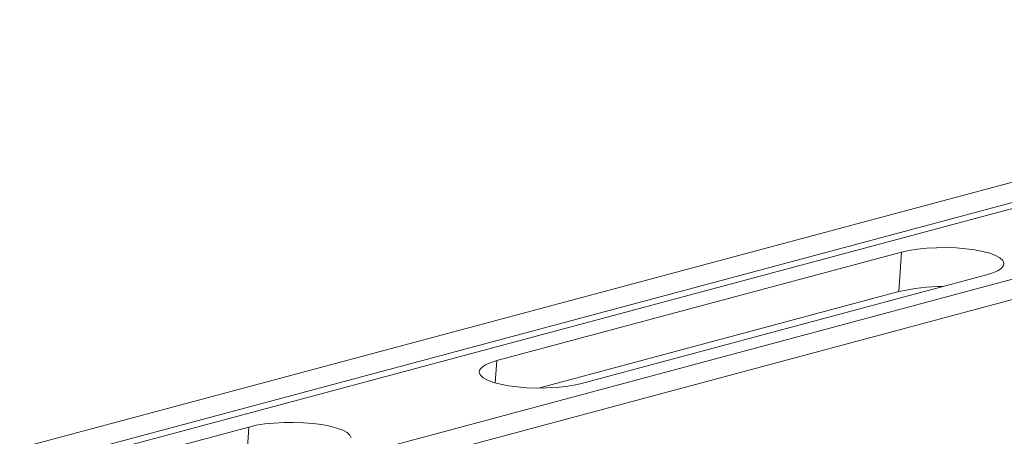
# Model space of a CAD drawing. Units: millimetres. Extents: x -20473 to -15984, y -3096 to 2217.
# Drawn here: x -19007 to -18794, y 135 to 225 of the extents above; entities that cross this region are included whole.
import ezdxf

# ---------------------------------------------------------------- set-up
doc = ezdxf.new("R2010")
doc.units = ezdxf.units.MM
doc.linetypes.add('SLD-SOLID', pattern=[0])
doc.layers.add('ACO_DRAINAGE', color=7, linetype='SLD-SOLID')

# ---------------------------------------------------------------- blocks, each defined once
blk = doc.blocks.new('ACO - 32800 - ISO')
at = {"layer": 'ACO_DRAINAGE', "linetype": 'Continuous', "lineweight": 0}
for p, q in [((577.96, 603.99), (-132.39, 413.68)), ((586.16, 601.79), (-124.19, 411.48)), ((586.84, 600.63), (-123.51, 410.32)), ((617.27, 593.46), (-93.08, 403.15)), ((625.47, 591.26), (-84.88, 400.95)), ((422.46, 553.56), (334.78, 530.07)), ((421.9, 545.04), (422.46, 553.56)), ((424.1, 553.93), (422.46, 553.56)), ((425.94, 554.23), (424.1, 553.93)), ((427.94, 554.44), (425.94, 554.23)), ((430.04, 554.56), (427.94, 554.44)), ((432.19, 554.58), (430.04, 554.56)), ((434.32, 554.51), (432.19, 554.58)), ((436.38, 554.34), (434.32, 554.51)), ((438.31, 554.09), (436.38, 554.34)), ((440.05, 553.76), (438.31, 554.09)), ((441.57, 553.35), (440.05, 553.76)), ((442.82, 552.88), (441.57, 553.35)), ((443.76, 552.37), (442.82, 552.88)), ((444.38, 551.81), (443.76, 552.37)), ((444.11, 550.11), (444.55, 550.67)), ((444.64, 551.24), (444.38, 551.81)), ((444.55, 550.67), (444.64, 551.24)), ((353.16, 525.15), (440.85, 548.64)), ((440.85, 548.64), (442.23, 549.08)), ((442.23, 549.08), (443.33, 549.57)), ((443.33, 549.57), (444.11, 550.11)), ((343.84, 524.13), (421.9, 545.04)), ((332.29, 529.14), (331.51, 528.6)), ((333.39, 529.63), (332.29, 529.14)), ((334.78, 530.07), (333.39, 529.63)), ((334.46, 525.23), (334.78, 530.07)), ((331.07, 528.04), (330.98, 527.46)), ((330.98, 527.46), (331.25, 526.89)), ((331.51, 528.6), (331.07, 528.04)), ((331.25, 526.89), (331.86, 526.34)), ((331.86, 526.34), (332.8, 525.83)), ((332.8, 525.83), (334.05, 525.36)), ((334.05, 525.36), (335.57, 524.95)), ((335.57, 524.95), (337.32, 524.62)), ((349.68, 524.48), (351.53, 524.77)), ((351.53, 524.77), (353.16, 525.15)), ((337.32, 524.62), (339.25, 524.36)), ((339.25, 524.36), (341.3, 524.2)), ((341.3, 524.2), (343.43, 524.13)), ((343.43, 524.13), (345.58, 524.15)), ((345.58, 524.15), (347.68, 524.27)), ((347.68, 524.27), (349.68, 524.48)), ((284.52, 516.34), (282.68, 516.05)), ((286.52, 516.55), (284.52, 516.34)), ((288.62, 516.67), (286.52, 516.55)), ((290.77, 516.69), (288.62, 516.67)), ((292.9, 516.62), (290.77, 516.69)), ((294.96, 516.46), (292.9, 516.62)), ((296.89, 516.2), (294.96, 516.46)), ((281.04, 515.67), (193.36, 492.18)), ((280.48, 507.15), (281.04, 515.67)), ((282.68, 516.05), (281.04, 515.67)), ((298.63, 515.87), (296.89, 516.2)), ((300.15, 515.46), (298.63, 515.87)), ((301.4, 514.99), (300.15, 515.46)), ((302.34, 514.48), (301.4, 514.99)), ((302.95, 513.93), (302.34, 514.48)), ((303.22, 513.35), (302.95, 513.93))]:
    blk.add_line(p, q, dxfattribs=at)
blk.add_arc((431.14, 506.19), 39.93, 89.5424, 103.3735, dxfattribs=at)

msp = doc.modelspace()

# ---------------------------------------------------------------- block references
at = {"layer": 'ACO_DRAINAGE'}
msp.add_blockref('ACO - 32800 - ISO', (-19238.66, -378.68), dxfattribs=at)

doc.saveas('drawing.dxf')
